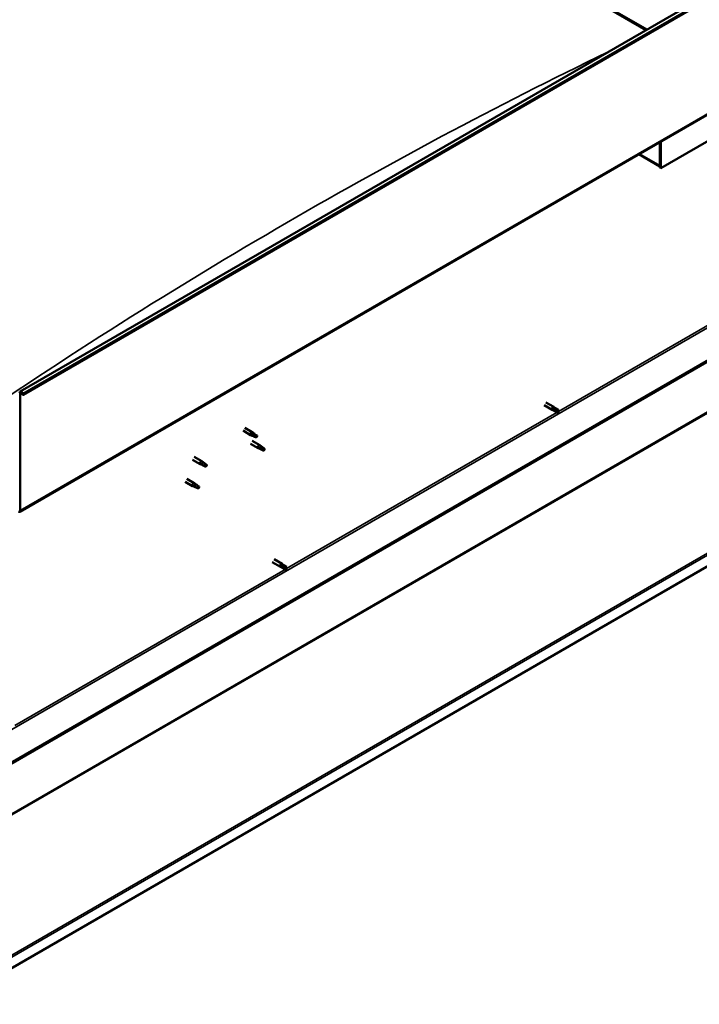
# Model space of a CAD drawing. Units: millimetres. Extents: x -6502 to 24551, y 2995 to 8837.
# Drawn here: x 22430 to 23383, y 2996 to 4376 of the extents above; entities that cross this region are included whole.
import ezdxf

# ---------------------------------------------------------------- set-up
doc = ezdxf.new("R2010")
doc.units = ezdxf.units.MM
doc.header["$LTSCALE"] = 25
doc.layers.add('Visible (ISO)', color=7, linetype='Continuous', lineweight=50)
doc.layers.add('Visible Narrow (ISO)', color=7, linetype='Continuous', lineweight=35)

msp = doc.modelspace()

# ---------------------------------------------------------------- linework, layer by layer
at = {"layer": 'Visible (ISO)'}
for p, q in [((22430.3, 3854.9), (24480.9, 5038.8)), ((24485.5, 5034.2), (22434.9, 3850.2)), ((22224.5, 4988.6), (23309.2, 4362.3)), ((22231.6, 4983.3), (23308.2, 4361.7)), ((23308.2, 4361.7), (22231.6, 4983.3)), ((22429.9, 3686.5), (24480.5, 4870.4)), ((24421.1, 4491.1), (22375.5, 3310.1)), ((22375.5, 3308.9), (24421.1, 4489.9)), ((24550, 4277.3), (22330.6, 2995.9)), ((23470.1, 4249.9), (23328.6, 4168.2)), ((23327.6, 4204.8), (23327.6, 4171.7)), ((23327.6, 4204.8), (23327.6, 4168.8)), ((23328.6, 4168.2), (23328.6, 4205.4)), ((23327.6, 4170.5), (23297.9, 4187.6)), ((23327.6, 4168.8), (23328.6, 4168.2)), ((22430.6, 3688.1), (22430.6, 3852.6)), ((22433.9, 3850.2), (22433.3, 3851.9)), ((22434.9, 3850.2), (22434.2, 3852)), ((22433.9, 3850.2), (22434.9, 3850.2)), ((23167.6, 3839.8), (23178.9, 3833.3)), ((23165.2, 3835.7), (23176.5, 3829.1)), ((23179.2, 3828), (23176.6, 3829.1)), ((23177.2, 3831.5), (23179.2, 3830.3)), ((23181.3, 3831.5), (23179, 3833.2)), ((23179.2, 3830.3), (23183.2, 3828)), ((23179.2, 3828), (23183.2, 3825.6)), ((23181.2, 3831.5), (23185.3, 3829.2)), ((23183.2, 3828), (23185.1, 3826.9)), ((23185.3, 3826.8), (23185.1, 3826.9)), ((22742.9, 3800.1), (22753.4, 3794)), ((22745.3, 3804.2), (22755.8, 3798.2)), ((22757.5, 3796.9), (22755.8, 3798.1)), ((22755.9, 3793), (22753.5, 3794)), ((22753.6, 3794.8), (22755.6, 3793.8)), ((22755.6, 3793.8), (22759.7, 3791.5)), ((22755.9, 3785.9), (22766.5, 3779.7)), ((22759.7, 3791.5), (22762, 3791.8)), ((22761.3, 3793.9), (22762.6, 3793.1)), ((22762.6, 3793.1), (22762, 3791.8)), ((22753.5, 3781.7), (22764.1, 3775.6)), ((22766.6, 3774.5), (22764.2, 3775.5)), ((22764.3, 3776.3), (22766.4, 3775.4)), ((22766.4, 3775.4), (22770.5, 3773)), ((22768.3, 3778.4), (22766.6, 3779.7)), ((22770.5, 3773), (22772.7, 3773.4)), ((22772, 3775.5), (22773.4, 3774.7)), ((22773.4, 3774.7), (22772.7, 3773.4)), ((22672.2, 3759.2), (22682.8, 3753.1)), ((22674.6, 3763.4), (22685.2, 3757.3)), ((22686.9, 3756), (22685.3, 3757.2)), ((22685.3, 3752), (22682.9, 3753.1)), ((22683, 3753.9), (22685.1, 3752.9)), ((22685.1, 3752.9), (22689.1, 3750.6)), ((22689.1, 3750.6), (22691.4, 3750.9)), ((22690.7, 3753), (22692, 3752.2)), ((22692, 3752.2), (22691.4, 3750.9)), ((22661.6, 3728.6), (22672.2, 3722.5)), ((22664, 3732.8), (22674.6, 3726.7)), ((22674.7, 3721.4), (22672.3, 3722.5)), ((22672.4, 3723.3), (22674.5, 3722.3)), ((22674.5, 3722.3), (22678.5, 3719.9)), ((22676.3, 3725.4), (22674.7, 3726.6)), ((22678.5, 3719.9), (22680.8, 3720.3)), ((22680.1, 3722.4), (22681.4, 3721.6)), ((22681.4, 3721.6), (22680.8, 3720.3)), ((22786.4, 3619.8), (22797.7, 3613.2)), ((22784, 3615.6), (22795.3, 3609.1)), ((22798.1, 3607.9), (22795.4, 3609)), ((22796, 3611.4), (22798, 3610.3)), ((22800.1, 3611.5), (22797.8, 3613.2)), ((22798, 3610.3), (22802.1, 3607.9)), ((22798, 3607.9), (22802.1, 3605.6)), ((22800.1, 3611.5), (22804.2, 3609.1)), ((22802.1, 3607.9), (22804, 3606.9)), ((22804.2, 3606.8), (22804, 3606.9))]:
    msp.add_line(p, q, dxfattribs=at)
for centre, major_axis, start_param, end_param in [((22432, 3851.8), (-1.75, 3.03), 4.45059, 7.068583), ((22432, 3851.8), (-1, 1.73), 4.45059, 7.068583), ((23177.7, 3831.2), (1.2, 2.08), 6.213805, 9.494158), ((23180.2, 3829.7), (-1.03, -1.78), 5.631421, 6.283185), ((23180.2, 3829.7), (1.03, 1.78), 0, 1.570796), ((23184.3, 3827.4), (1.03, 1.78), 6.21806, 7.853982), ((23184.3, 3827.4), (-1.03, -1.78), 6.21806, 7.853982), ((22754.6, 3796.1), (1.2, 2.08), 6.213805, 9.494158), ((22757.1, 3794.7), (1.02, 1.78), 0.133634, 2.356194), ((22761.2, 3792.3), (-1.02, -1.78), 3.861865, 5.497787), ((22761.2, 3792.3), (1.02, 1.78), 3.861865, 5.497787), ((22765.3, 3777.7), (1.2, 2.08), 6.213805, 9.494158), ((22767.8, 3776.2), (1.02, 1.78), 0.133634, 2.356194), ((22771.9, 3773.9), (-1.02, -1.78), 3.861865, 5.497787), ((22771.9, 3773.9), (1.02, 1.78), 3.861865, 5.497787), ((22684, 3755.2), (1.2, 2.08), 6.213805, 9.494158), ((22686.5, 3753.7), (1.02, 1.78), 0.133634, 2.356194), ((22690.6, 3751.4), (-1.02, -1.78), 3.861865, 5.497787), ((22690.6, 3751.4), (1.02, 1.78), 3.861865, 5.497787), ((22673.4, 3724.6), (1.2, 2.08), 6.213805, 9.494158), ((22675.9, 3723.1), (1.02, 1.78), 0.133634, 2.356194), ((22680, 3720.8), (-1.02, -1.78), 3.861865, 5.497787), ((22680, 3720.8), (1.02, 1.78), 3.861865, 5.497787), ((22428.1, 3689.5), (1.75, -3.03), 5.497787, 7.068583), ((22796.5, 3611.2), (1.2, 2.08), 6.213805, 9.494158), ((22799.1, 3609.7), (-1.03, -1.78), 5.631421, 6.283185), ((22799.1, 3609.7), (1.02, 1.78), 0, 1.570796), ((22803.1, 3607.4), (-1.03, -1.78), 6.21806, 7.853982), ((22803.1, 3607.4), (1.03, 1.78), 6.21806, 7.853982)]:
    msp.add_ellipse(centre, major_axis=major_axis, ratio=0.57735, start_param=start_param, end_param=end_param, dxfattribs=at)
for points, knots in [([(23178.8, 3828.7), (23178.6, 3828.9), (23178.4, 3829), (23177.9, 3829.4), (23177.7, 3829.7), (23177.3, 3830.3), (23177.1, 3830.6), (23177.1, 3831), (23177.1, 3831.1), (23177.1, 3831.3), (23177.1, 3831.4), (23177.2, 3831.5)], [0.9725494, 0.9725494, 0.9725494, 0.9725494, 1.0547969, 1.0547969, 1.1648244, 1.1648244, 1.2623094, 1.2623094, 1.290226, 1.290226, 1.3181426, 1.3181426, 1.3181426, 1.3181426]), ([(23183.2, 3825.7), (23182.9, 3825.8), (23182.7, 3826), (23181.9, 3826.4), (23181.3, 3826.8), (23180.1, 3827.6), (23179.6, 3828), (23179, 3828.5), (23178.9, 3828.6), (23178.8, 3828.7)], [1.0298299, 1.0298299, 1.0298299, 1.0298299, 1.1268672, 1.1268672, 1.3401618, 1.3401618, 1.5534565, 1.5534565, 1.5990374, 1.5990374, 1.5990374, 1.5990374]), ([(22758, 3796.5), (22757.9, 3796.6), (22757.7, 3796.7), (22757.6, 3796.8), (22757.5, 3796.9), (22757.5, 3796.9)], [0.9722954, 0.9722954, 0.9722954, 0.9722954, 1.054543, 1.054543, 1.0862896, 1.0862896, 1.0862896, 1.0862896]), ([(22761.3, 3794), (22761, 3794.2), (22760.8, 3794.3), (22760.1, 3794.8), (22759.7, 3795.1), (22758.9, 3795.8), (22758.5, 3796.1), (22758.1, 3796.4), (22758, 3796.4), (22758, 3796.5)], [1.0296095, 1.0296095, 1.0296095, 1.0296095, 1.1266468, 1.1266468, 1.3399415, 1.3399415, 1.5532361, 1.5532361, 1.5988171, 1.5988171, 1.5988171, 1.5988171]), ([(22756.2, 3792.8), (22756, 3792.9), (22755.7, 3793), (22755.2, 3793.3), (22754.8, 3793.4), (22754.3, 3793.8), (22754, 3794.1), (22753.7, 3794.4), (22753.7, 3794.5), (22753.6, 3794.6), (22753.6, 3794.7), (22753.6, 3794.8)], [0.9725494, 0.9725494, 0.9725494, 0.9725494, 1.0547969, 1.0547969, 1.1648244, 1.1648244, 1.2623094, 1.2623094, 1.290226, 1.290226, 1.3181426, 1.3181426, 1.3181426, 1.3181426]), ([(22761.1, 3790.6), (22760.8, 3790.7), (22760.6, 3790.8), (22759.7, 3791.2), (22759.1, 3791.5), (22757.9, 3792.1), (22757.2, 3792.3), (22756.5, 3792.7), (22756.3, 3792.7), (22756.2, 3792.8)], [1.0298299, 1.0298299, 1.0298299, 1.0298299, 1.1268672, 1.1268672, 1.3401618, 1.3401618, 1.5534565, 1.5534565, 1.5990374, 1.5990374, 1.5990374, 1.5990374]), ([(22767, 3774.4), (22766.7, 3774.5), (22766.5, 3774.6), (22765.9, 3774.8), (22765.6, 3775), (22765, 3775.4), (22764.7, 3775.6), (22764.5, 3775.9), (22764.4, 3776), (22764.4, 3776.2), (22764.3, 3776.3), (22764.3, 3776.3)], [0.9725494, 0.9725494, 0.9725494, 0.9725494, 1.0547969, 1.0547969, 1.1648244, 1.1648244, 1.2623094, 1.2623094, 1.290226, 1.290226, 1.3181426, 1.3181426, 1.3181426, 1.3181426]), ([(22771.8, 3772.1), (22771.6, 3772.3), (22771.3, 3772.4), (22770.5, 3772.8), (22769.8, 3773.1), (22768.6, 3773.6), (22768, 3773.9), (22767.2, 3774.2), (22767.1, 3774.3), (22767, 3774.4)], [1.0298299, 1.0298299, 1.0298299, 1.0298299, 1.1268672, 1.1268672, 1.3401618, 1.3401618, 1.5534565, 1.5534565, 1.5990374, 1.5990374, 1.5990374, 1.5990374]), ([(22768.7, 3778), (22768.6, 3778.2), (22768.5, 3778.3), (22768.3, 3778.4), (22768.3, 3778.4), (22768.3, 3778.4)], [0.9722954, 0.9722954, 0.9722954, 0.9722954, 1.054543, 1.054543, 1.0862896, 1.0862896, 1.0862896, 1.0862896]), ([(22772, 3775.6), (22771.8, 3775.7), (22771.6, 3775.9), (22770.9, 3776.3), (22770.4, 3776.7), (22769.6, 3777.3), (22769.2, 3777.6), (22768.9, 3777.9), (22768.8, 3778), (22768.7, 3778)], [1.0296095, 1.0296095, 1.0296095, 1.0296095, 1.1266468, 1.1266468, 1.3399415, 1.3399415, 1.5532361, 1.5532361, 1.5988171, 1.5988171, 1.5988171, 1.5988171]), ([(22687.4, 3755.6), (22687.3, 3755.7), (22687.2, 3755.8), (22687, 3755.9), (22687, 3756), (22686.9, 3756)], [0.9722954, 0.9722954, 0.9722954, 0.9722954, 1.054543, 1.054543, 1.0862896, 1.0862896, 1.0862896, 1.0862896]), ([(22690.7, 3753.1), (22690.5, 3753.3), (22690.2, 3753.4), (22689.6, 3753.9), (22689.1, 3754.2), (22688.3, 3754.9), (22687.9, 3755.2), (22687.5, 3755.5), (22687.5, 3755.5), (22687.4, 3755.6)], [1.0296095, 1.0296095, 1.0296095, 1.0296095, 1.1266468, 1.1266468, 1.3399415, 1.3399415, 1.5532361, 1.5532361, 1.5988171, 1.5988171, 1.5988171, 1.5988171]), ([(22685.6, 3751.9), (22685.4, 3752), (22685.2, 3752.1), (22684.6, 3752.4), (22684.3, 3752.5), (22683.7, 3752.9), (22683.4, 3753.1), (22683.2, 3753.5), (22683.1, 3753.6), (22683, 3753.7), (22683, 3753.8), (22683, 3753.9)], [0.9725494, 0.9725494, 0.9725494, 0.9725494, 1.0547969, 1.0547969, 1.1648244, 1.1648244, 1.2623094, 1.2623094, 1.290226, 1.290226, 1.3181426, 1.3181426, 1.3181426, 1.3181426]), ([(22690.5, 3749.7), (22690.2, 3749.8), (22690, 3749.9), (22689.1, 3750.3), (22688.5, 3750.6), (22687.3, 3751.1), (22686.7, 3751.4), (22685.9, 3751.8), (22685.8, 3751.8), (22685.6, 3751.9)], [1.0298299, 1.0298299, 1.0298299, 1.0298299, 1.1268672, 1.1268672, 1.3401618, 1.3401618, 1.5534565, 1.5534565, 1.5990374, 1.5990374, 1.5990374, 1.5990374]), ([(22675, 3721.3), (22674.8, 3721.4), (22674.6, 3721.5), (22674, 3721.8), (22673.7, 3721.9), (22673.1, 3722.3), (22672.8, 3722.5), (22672.5, 3722.9), (22672.5, 3722.9), (22672.4, 3723.1), (22672.4, 3723.2), (22672.4, 3723.3)], [0.9725494, 0.9725494, 0.9725494, 0.9725494, 1.0547969, 1.0547969, 1.1648244, 1.1648244, 1.2623094, 1.2623094, 1.290226, 1.290226, 1.3181426, 1.3181426, 1.3181426, 1.3181426]), ([(22679.9, 3719.1), (22679.6, 3719.2), (22679.4, 3719.3), (22678.5, 3719.7), (22677.9, 3720), (22676.7, 3720.5), (22676, 3720.8), (22675.3, 3721.2), (22675.2, 3721.2), (22675, 3721.3)], [1.0298299, 1.0298299, 1.0298299, 1.0298299, 1.1268672, 1.1268672, 1.3401618, 1.3401618, 1.5534565, 1.5534565, 1.5990374, 1.5990374, 1.5990374, 1.5990374]), ([(22676.8, 3725), (22676.7, 3725.1), (22676.6, 3725.2), (22676.4, 3725.3), (22676.4, 3725.3), (22676.3, 3725.4)], [0.9722954, 0.9722954, 0.9722954, 0.9722954, 1.054543, 1.054543, 1.0862896, 1.0862896, 1.0862896, 1.0862896]), ([(22680.1, 3722.5), (22679.9, 3722.6), (22679.6, 3722.8), (22678.9, 3723.3), (22678.5, 3723.6), (22677.7, 3724.3), (22677.3, 3724.6), (22676.9, 3724.9), (22676.9, 3724.9), (22676.8, 3725)], [1.0296095, 1.0296095, 1.0296095, 1.0296095, 1.1266468, 1.1266468, 1.3399415, 1.3399415, 1.5532361, 1.5532361, 1.5988171, 1.5988171, 1.5988171, 1.5988171]), ([(22797.6, 3608.6), (22797.4, 3608.8), (22797.2, 3609), (22796.8, 3609.4), (22796.5, 3609.7), (22796.2, 3610.2), (22796, 3610.6), (22795.9, 3611), (22795.9, 3611.1), (22796, 3611.3), (22796, 3611.4), (22796, 3611.4)], [0.9725494, 0.9725494, 0.9725494, 0.9725494, 1.0547969, 1.0547969, 1.1648244, 1.1648244, 1.2623094, 1.2623094, 1.290226, 1.290226, 1.3181426, 1.3181426, 1.3181426, 1.3181426]), ([(22802, 3605.6), (22801.8, 3605.8), (22801.5, 3605.9), (22800.7, 3606.4), (22800.2, 3606.7), (22799, 3607.5), (22798.5, 3607.9), (22797.8, 3608.5), (22797.7, 3608.5), (22797.6, 3608.6)], [1.0298299, 1.0298299, 1.0298299, 1.0298299, 1.1268672, 1.1268672, 1.3401618, 1.3401618, 1.5534565, 1.5534565, 1.5990374, 1.5990374, 1.5990374, 1.5990374])]:
    msp.add_open_spline(points, degree=3, knots=knots, dxfattribs=at)
for points in [[(23185.1, 3826.9), (23184.5, 3826.5), (23183.9, 3826.1), (23183.2, 3825.7)], [(23185.1, 3826.9), (23185.2, 3827.7), (23185.2, 3828.4), (23185.4, 3829.1)], [(22762, 3791.8), (22761.7, 3791.4), (22761.4, 3791), (22761.1, 3790.6)], [(22762, 3791.8), (22761.7, 3792.5), (22761.5, 3793.3), (22761.3, 3794)], [(22772.7, 3773.4), (22772.5, 3773), (22772.2, 3772.6), (22771.8, 3772.1)], [(22772.7, 3773.4), (22772.5, 3774.1), (22772.2, 3774.8), (22772, 3775.6)], [(22691.4, 3750.9), (22691.2, 3750.5), (22690.8, 3750.1), (22690.5, 3749.7)], [(22691.4, 3750.9), (22691.2, 3751.6), (22690.9, 3752.4), (22690.7, 3753.1)], [(22680.8, 3720.3), (22680.5, 3719.9), (22680.2, 3719.5), (22679.9, 3719.1)], [(22680.8, 3720.3), (22680.5, 3721), (22680.3, 3721.7), (22680.1, 3722.5)], [(22804, 3606.9), (22803.4, 3606.5), (22802.7, 3606), (22802, 3605.6)], [(22804, 3606.9), (22804, 3607.6), (22804.1, 3608.4), (22804.2, 3609.1)]]:
    msp.add_open_spline(points, degree=3, dxfattribs=at)
at = {"layer": 'Visible Narrow (ISO)'}
for p, q in [((24484.8, 5035.9), (22434.2, 3852)), ((24481.2, 4872), (22430.6, 3688.1)), ((22373, 3354.8), (24381.2, 4514.2)), ((24378.6, 4393.1), (22330.5, 3210.6)), ((22330.6, 3212.3), (24377.6, 4394.2)), ((22330.3, 3014.1), (24548.8, 4295)), ((24550, 4292.8), (22330.6, 3011.4)), ((23298.9, 4188.2), (23327.6, 4171.7)), ((23185.1, 3826.9), (23564.2, 4045.8)), ((22430.6, 3852.6), (22429.6, 3853.2)), ((22432, 3853.5), (22430.6, 3852.6)), ((22434.2, 3852), (22433.3, 3851.9)), ((22804, 3606.9), (23183.1, 3825.7)), ((22429.6, 3688.7), (22430.6, 3688.1)), ((22422.8, 3386.8), (22801.9, 3605.7))]:
    msp.add_line(p, q, dxfattribs=at)
msp.add_ellipse((22818.5, -1975.5), major_axis=(-3720.4, -6443.9), ratio=0.57735, start_param=3.844091, end_param=4.021022, dxfattribs=at)

doc.saveas('drawing.dxf')
